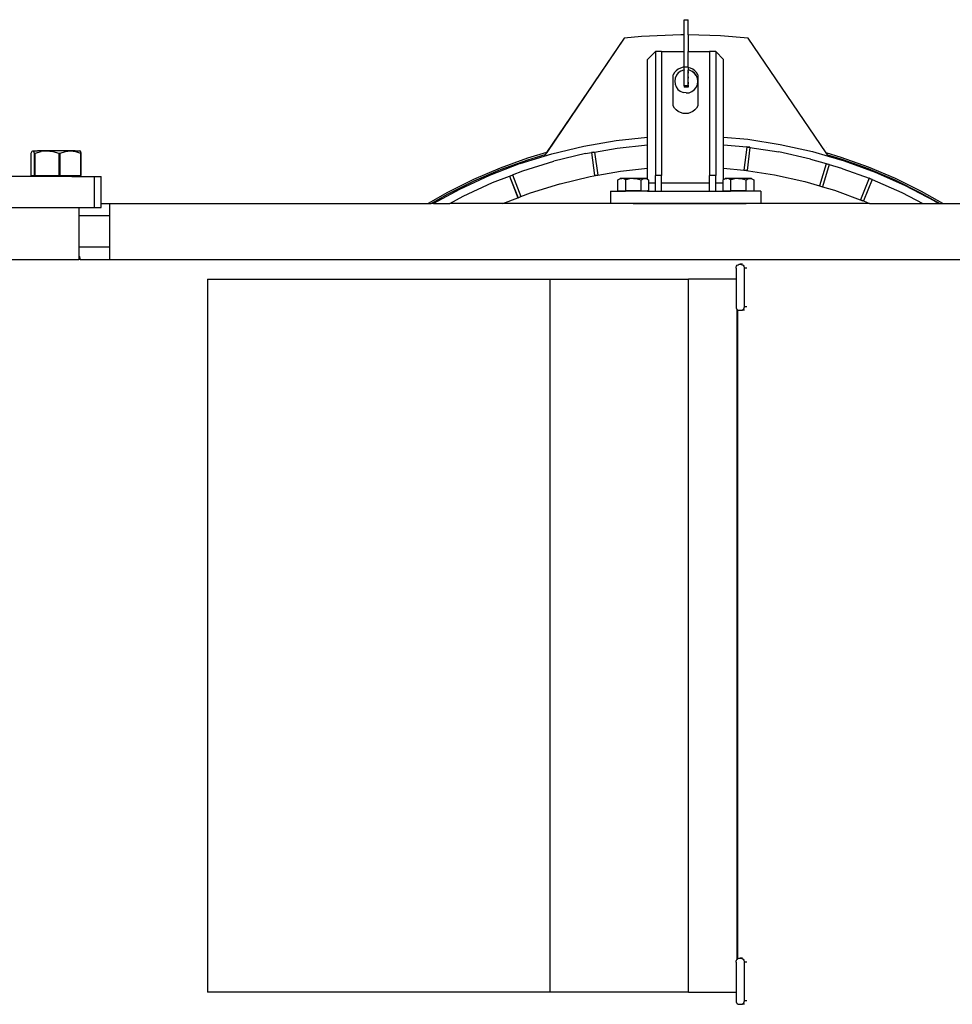
# Model space of a CAD drawing. Extents: x -4738 to 5342, y -2932 to 2325.
# Drawn here: x 3233 to 3835, y 1683 to 2318 of the extents above; entities that cross this region are included whole.
import ezdxf

# ---------------------------------------------------------------- set-up
doc = ezdxf.new("R2010")
doc.units = 0
doc.layers.get('0').update_dxf_attribs({"linetype": 'CONTINUOUS'})

msp = doc.modelspace()

# ---------------------------------------------------------------- linework, layer by layer
for p, q in [((3662.19, 2317.86), (3662.09, 2317.86)), ((3662.09, 2308.11), (3662.09, 2317.86)), ((3662.19, 2317.86), (3664.77, 2317.86)), ((3662.19, 2308.11), (3662.19, 2317.86)), ((3664.77, 2308.04), (3664.77, 2317.86)), ((3634.53, 2307.1), (3623.48, 2305.9)), ((3634.61, 2307.1), (3634.53, 2307.1)), ((3660.03, 2308.16), (3634.61, 2307.1)), ((3660.08, 2308.16), (3660.03, 2308.16)), ((3660.11, 2308.16), (3660.08, 2308.16)), ((3662.09, 2308.11), (3660.11, 2308.16)), ((3662.19, 2308.11), (3662.09, 2308.11)), ((3662.19, 2297.27), (3662.19, 2308.11)), ((3685.62, 2307.54), (3664.77, 2308.04)), ((3664.77, 2308.04), (3664.77, 2297.27)), ((3703.48, 2305.94), (3685.62, 2307.54)), ((3623.4, 2305.9), (3573.32, 2232.19)), ((3623.48, 2305.9), (3573.4, 2232.22)), ((3623.48, 2305.9), (3623.4, 2305.9)), ((3753.67, 2231.86), (3703.48, 2305.94)), ((3643.52, 2297.27), (3638.52, 2292.27)), ((3647.52, 2297.27), (3643.52, 2297.27)), ((3643.52, 2297.27), (3643.52, 2217.27)), ((3647.52, 2297.27), (3647.52, 2217.27)), ((3647.52, 2297.27), (3662.19, 2297.27)), ((3662.19, 2287.19), (3662.19, 2297.27)), ((3664.77, 2297.27), (3678.52, 2297.27)), ((3664.77, 2287.09), (3664.77, 2297.27)), ((3682.52, 2297.27), (3678.52, 2297.27)), ((3678.52, 2297.27), (3678.52, 2217.27)), ((3682.52, 2297.27), (3682.52, 2217.27)), ((3682.52, 2297.27), (3687.52, 2292.27)), ((3638.52, 2242.15), (3638.52, 2292.27)), ((3663.02, 2287.27), (3662.19, 2287.19)), ((3664.67, 2287.12), (3663.02, 2287.27)), ((3687.52, 2242.11), (3687.52, 2292.27)), ((3655.88, 2283.68), (3655.02, 2282.27)), ((3655.02, 2262.27), (3655.02, 2282.27)), ((3656.99, 2284.91), (3655.88, 2283.68)), ((3657.07, 2281.96), (3656.28, 2280.17)), ((3658.31, 2285.92), (3656.99, 2284.91)), ((3658.3, 2283.49), (3657.07, 2281.96)), ((3659.88, 2284.64), (3658.3, 2283.49)), ((3659.79, 2286.66), (3658.31, 2285.92)), ((3661.38, 2287.12), (3659.79, 2286.66)), ((3661.71, 2285.35), (3659.88, 2284.64)), ((3662.19, 2287.19), (3661.38, 2287.12)), ((3662.09, 2285.39), (3661.71, 2285.35)), ((3662.19, 2285.4), (3662.09, 2285.39)), ((3662.09, 2275.26), (3662.09, 2285.39)), ((3662.19, 2285.4), (3662.19, 2287.19)), ((3662.19, 2275.26), (3662.19, 2285.4)), ((3664.77, 2287.09), (3664.67, 2287.12)), ((3664.67, 2284.45), (3664.67, 2283.26)), ((3664.67, 2281.07), (3664.67, 2280.06)), ((3666.26, 2286.66), (3664.77, 2287.09)), ((3664.77, 2287.09), (3664.77, 2285.37)), ((3665.51, 2285.25), (3664.77, 2285.37)), ((3664.77, 2275.26), (3664.77, 2285.37)), ((3665.59, 2285.25), (3665.51, 2285.25)), ((3667.3, 2284.46), (3665.59, 2285.25)), ((3667.74, 2285.92), (3666.26, 2286.66)), ((3668.83, 2283.23), (3667.3, 2284.46)), ((3667.38, 2284.46), (3667.3, 2284.46)), ((3668.9, 2283.23), (3667.38, 2284.46)), ((3669.06, 2284.91), (3667.74, 2285.92)), ((3669.98, 2281.65), (3668.83, 2283.23)), ((3670.06, 2281.65), (3668.9, 2283.23)), ((3670.16, 2283.68), (3669.06, 2284.91)), ((3670.69, 2279.82), (3669.98, 2281.65)), ((3670.76, 2279.82), (3670.06, 2281.65)), ((3671.02, 2282.27), (3670.16, 2283.68)), ((3671.02, 2282.27), (3671.02, 2262.27)), ((3656.28, 2280.17), (3655.98, 2278.24)), ((3655.98, 2278.24), (3656.19, 2276.29)), ((3656.19, 2276.29), (3656.89, 2274.46)), ((3662.19, 2275.22), (3662.09, 2275.26)), ((3662.09, 2275.26), (3662.09, 2274.26)), ((3664.67, 2275.26), (3662.19, 2275.22)), ((3664.67, 2275.26), (3662.19, 2275.26)), ((3662.19, 2275.22), (3662.19, 2275.26)), ((3662.19, 2275.22), (3662.19, 2274.26)), ((3664.67, 2278.26), (3664.67, 2279.13)), ((3664.67, 2277.48), (3664.67, 2276.15)), ((3664.67, 2275.61), (3664.67, 2275.26)), ((3664.77, 2275.26), (3664.67, 2275.26)), ((3664.67, 2275.26), (3664.67, 2274.26)), ((3664.77, 2275.26), (3664.77, 2274.26)), ((3669.8, 2274.15), (3670.6, 2275.94)), ((3669.88, 2274.15), (3670.67, 2275.94)), ((3670.6, 2275.94), (3670.9, 2277.88)), ((3670.67, 2275.94), (3670.97, 2277.88)), ((3670.69, 2279.82), (3670.9, 2277.88)), ((3670.9, 2278.47), (3670.76, 2279.82)), ((3670.97, 2277.88), (3670.9, 2278.47)), ((3656.89, 2274.46), (3658.05, 2272.88)), ((3658.05, 2272.88), (3659.57, 2271.65)), ((3659.57, 2271.65), (3661.36, 2270.86)), ((3663.3, 2270.56), (3661.36, 2270.86)), ((3662.19, 2274.26), (3662.09, 2274.26)), ((3664.67, 2274.26), (3662.19, 2274.26)), ((3663.3, 2270.56), (3665.17, 2270.77)), ((3664.77, 2274.26), (3664.67, 2274.26)), ((3665.17, 2270.77), (3665.24, 2270.77)), ((3665.24, 2270.77), (3666.99, 2271.47)), ((3666.99, 2271.47), (3668.57, 2272.63)), ((3666.99, 2271.47), (3667.07, 2271.47)), ((3667.07, 2271.47), (3668.65, 2272.63)), ((3668.57, 2272.63), (3669.8, 2274.15)), ((3668.65, 2272.63), (3669.88, 2274.15)), ((3655.88, 2260.86), (3655.02, 2262.27)), ((3671.02, 2262.27), (3670.16, 2260.86)), ((3656.99, 2259.63), (3655.88, 2260.86)), ((3658.31, 2258.62), (3656.99, 2259.63)), ((3659.79, 2257.88), (3658.31, 2258.62)), ((3661.38, 2257.42), (3659.79, 2257.88)), ((3663.02, 2257.27), (3661.38, 2257.42)), ((3664.67, 2257.42), (3663.02, 2257.27)), ((3666.26, 2257.88), (3664.67, 2257.42)), ((3667.74, 2258.62), (3666.26, 2257.88)), ((3669.06, 2259.63), (3667.74, 2258.62)), ((3670.16, 2260.86), (3669.06, 2259.63)), ((3597.33, 2236.33), (3618.28, 2239.97)), ((3618.28, 2239.97), (3638.52, 2242.15)), ((3618.98, 2235.02), (3638.52, 2237.12)), ((3638.52, 2237.12), (3638.52, 2242.15)), ((3638.52, 2222.04), (3638.52, 2237.12)), ((3687.52, 2242.11), (3703.11, 2240.71)), ((3687.52, 2237.09), (3687.52, 2242.11)), ((3687.52, 2237.09), (3702.47, 2235.75)), ((3687.52, 2222.03), (3687.52, 2237.09)), ((3703.11, 2240.71), (3724.12, 2237.43)), ((3724.12, 2237.43), (3744.88, 2232.78)), ((3240.92, 2231.82), (3241.4, 2232.93)), ((3240.92, 2217.32), (3240.92, 2231.82)), ((3241.4, 2232.93), (3241.89, 2233.31)), ((3241.94, 2233.32), (3241.89, 2233.31)), ((3241.94, 2233.32), (3242.37, 2232.92)), ((3241.94, 2233.32), (3242.87, 2233.3)), ((3242.37, 2232.92), (3242.86, 2231.79)), ((3242.86, 2231.79), (3242.86, 2217.29)), ((3242.86, 2231.79), (3243.49, 2231.79)), ((3242.87, 2233.3), (3243.01, 2233.32)), ((3243.01, 2233.32), (3244.82, 2233.3)), ((3243.49, 2231.79), (3247.27, 2232.91)), ((3243.49, 2217.33), (3243.49, 2231.79)), ((3245.05, 2233.33), (3244.82, 2233.3)), ((3247.61, 2233.29), (3245.05, 2233.33)), ((3251.03, 2233.29), (3247.27, 2232.91)), ((3247.61, 2233.29), (3247.9, 2233.33)), ((3263.05, 2233.34), (3247.9, 2233.33)), ((3247.9, 2233.33), (3251.03, 2233.29)), ((3251.03, 2233.29), (3254.79, 2232.9)), ((3266.19, 2233.29), (3251.03, 2233.29)), ((3254.79, 2232.9), (3258.57, 2231.77)), ((3258.57, 2231.77), (3258.57, 2217.28)), ((3258.57, 2231.77), (3259.62, 2231.77)), ((3259.62, 2231.77), (3262.91, 2232.91)), ((3259.62, 2217.28), (3259.62, 2231.77)), ((3262.91, 2232.91), (3266.19, 2233.29)), ((3266.19, 2233.29), (3263.05, 2233.34)), ((3266.19, 2233.29), (3266.48, 2233.33)), ((3266.19, 2233.29), (3269.46, 2232.91)), ((3269.04, 2233.3), (3266.48, 2233.33)), ((3269.26, 2233.33), (3269.04, 2233.3)), ((3269.26, 2233.33), (3271.07, 2233.3)), ((3269.46, 2232.91), (3272.75, 2231.79)), ((3271.07, 2233.3), (3271.21, 2233.32)), ((3271.21, 2233.32), (3272.15, 2233.31)), ((3272.15, 2233.31), (3272.2, 2233.31)), ((3272.68, 2232.93), (3272.2, 2233.31)), ((3273.17, 2231.79), (3272.68, 2232.93)), ((3273.02, 2231.79), (3272.75, 2231.79)), ((3272.75, 2231.79), (3272.75, 2217.3)), ((3273.17, 2231.79), (3273.02, 2231.79)), ((3273.17, 2217.3), (3273.17, 2231.79)), ((3573.32, 2232.19), (3560.93, 2228.48)), ((3561.24, 2227.53), (3572.53, 2230.91)), ((3571.77, 2229.79), (3576.67, 2231.32)), ((3572.53, 2230.91), (3571.77, 2229.79)), ((3573.4, 2232.22), (3572.53, 2230.91)), ((3573.4, 2232.22), (3573.32, 2232.19)), ((3576.67, 2231.32), (3597.33, 2236.33)), ((3598.35, 2231.43), (3578, 2226.5)), ((3598.35, 2231.43), (3602.24, 2232.11)), ((3602.24, 2232.11), (3604.32, 2217.32)), ((3602.24, 2232.11), (3602.27, 2232.11)), ((3603.76, 2232.37), (3602.26, 2232.18)), ((3602.26, 2232.18), (3602.27, 2232.11)), ((3602.27, 2232.11), (3603.76, 2232.37)), ((3602.27, 2232.11), (3604.35, 2217.32)), ((3603.76, 2232.37), (3604.24, 2232.46)), ((3604.24, 2232.46), (3618.98, 2235.02)), ((3604.24, 2232.46), (3606.33, 2217.59)), ((3702.5, 2235.68), (3700.64, 2220.85)), ((3702.5, 2235.68), (3700.67, 2220.85)), ((3702.47, 2235.75), (3702.5, 2235.74)), ((3702.47, 2235.75), (3702.5, 2235.68)), ((3702.63, 2235.73), (3702.5, 2235.74)), ((3702.5, 2235.74), (3702.5, 2235.68)), ((3702.5, 2235.68), (3703.36, 2235.61)), ((3702.71, 2235.72), (3702.63, 2235.73)), ((3704.48, 2235.43), (3702.66, 2220.61)), ((3702.71, 2235.72), (3703.36, 2235.61)), ((3703.36, 2235.61), (3703.49, 2235.59)), ((3703.49, 2235.59), (3704.48, 2235.43)), ((3704.49, 2235.5), (3703.49, 2235.59)), ((3704.49, 2235.5), (3704.48, 2235.43)), ((3704.48, 2235.43), (3723.16, 2232.52)), ((3723.16, 2232.52), (3723.19, 2232.52)), ((3743.59, 2227.94), (3723.19, 2232.52)), ((3744.88, 2232.78), (3755.08, 2229.79)), ((3753.61, 2235.55), (3753.78, 2235.55)), ((3763.48, 2228.97), (3753.67, 2231.86)), ((3754.56, 2230.56), (3753.67, 2231.86)), ((3754.56, 2230.56), (3763.17, 2228.02)), ((3755.08, 2229.79), (3754.56, 2230.56)), ((3556.34, 2224.97), (3536.54, 2217.31)), ((3560.93, 2228.48), (3543.33, 2222.09)), ((3543.69, 2221.16), (3561.24, 2227.53)), ((3556.34, 2224.97), (3556.37, 2224.97)), ((3556.37, 2224.97), (3571.77, 2229.79)), ((3558.02, 2220.25), (3578, 2226.5)), ((3743.59, 2227.94), (3743.62, 2227.94)), ((3743.62, 2227.94), (3753.63, 2224.99)), ((3753.65, 2224.93), (3749.41, 2210.61)), ((3753.65, 2224.93), (3749.44, 2210.6)), ((3755.58, 2224.42), (3751.36, 2210.03)), ((3753.63, 2224.99), (3753.67, 2225)), ((3753.63, 2224.99), (3753.65, 2224.93)), ((3753.67, 2225), (3753.65, 2224.93)), ((3753.65, 2224.93), (3754.89, 2224.61)), ((3753.67, 2225), (3754.89, 2224.61)), ((3755.35, 2224.49), (3754.89, 2224.61)), ((3755.08, 2229.79), (3765.28, 2226.79)), ((3755.58, 2224.42), (3755.35, 2224.49)), ((3755.58, 2224.42), (3763.68, 2222.04)), ((3763.17, 2228.02), (3780.75, 2221.74)), ((3781.11, 2222.67), (3763.48, 2228.97)), ((3765.28, 2226.79), (3785.24, 2219.47)), ((3240.92, 2217.32), (3242.86, 2217.29)), ((3243.49, 2217.33), (3243.12, 2217.33)), ((3243.49, 2217.29), (3243.49, 2217.33)), ((3543.33, 2222.09), (3526.12, 2214.7)), ((3526.54, 2213.8), (3543.69, 2221.16)), ((3549.49, 2216.96), (3551.13, 2217.59)), ((3549.52, 2216.9), (3551.13, 2217.59)), ((3551.13, 2217.59), (3551.36, 2217.68)), ((3551.36, 2217.68), (3558.02, 2220.25)), ((3551.36, 2217.68), (3556.77, 2203.68)), ((3601.41, 2216.74), (3606.15, 2217.57)), ((3604.35, 2217.32), (3604.32, 2217.32)), ((3606.15, 2217.57), (3604.35, 2217.32)), ((3606.15, 2217.57), (3606.33, 2217.59)), ((3606.33, 2217.59), (3621.03, 2220.16)), ((3621.03, 2220.16), (3621.07, 2220.16)), ((3621.07, 2220.16), (3638.52, 2222.04)), ((3638.52, 2214.89), (3638.52, 2222.04)), ((3687.52, 2214.75), (3687.52, 2222.03)), ((3687.52, 2222.03), (3700.64, 2220.85)), ((3700.64, 2220.85), (3700.67, 2220.85)), ((3700.67, 2220.85), (3700.8, 2220.83)), ((3702.62, 2220.61), (3700.8, 2220.83)), ((3700.8, 2220.83), (3720.39, 2217.77)), ((3702.62, 2220.61), (3702.66, 2220.61)), ((3720.39, 2217.77), (3739.86, 2213.41)), ((3763.68, 2222.04), (3763.71, 2222.04)), ((3763.71, 2222.04), (3764.55, 2221.72)), ((3764.55, 2221.72), (3781.46, 2215.52)), ((3780.75, 2221.74), (3797.93, 2214.45)), ((3798.35, 2215.36), (3781.11, 2222.67)), ((3785.24, 2219.47), (3804.69, 2210.86)), ((3246.98, 2216.7), (3225.84, 2216.7)), ((3242.86, 2217.29), (3243.49, 2217.29)), ((3243.49, 2217.29), (3247.12, 2217.29)), ((3246.98, 2216.7), (3247.12, 2216.7)), ((3247.12, 2217.29), (3247.12, 2216.7)), ((3247.12, 2217.29), (3258.57, 2217.28)), ((3247.28, 2216.7), (3247.12, 2216.7)), ((3266.98, 2216.7), (3247.28, 2216.7)), ((3258.57, 2217.28), (3259.62, 2217.28)), ((3259.62, 2217.28), (3266.98, 2217.29)), ((3266.98, 2217.29), (3272.75, 2217.3)), ((3266.98, 2217.29), (3266.98, 2216.7)), ((3266.98, 2216.7), (3281.63, 2216.71)), ((3273.02, 2217.3), (3272.75, 2217.3)), ((3273.17, 2217.3), (3273.02, 2217.3)), ((3281.63, 2216.71), (3286, 2216.71)), ((3281.63, 2196.71), (3281.63, 2216.71)), ((3286, 2199.2), (3286, 2216.71)), ((3526.12, 2214.7), (3509.37, 2206.33)), ((3509.85, 2205.45), (3526.54, 2213.8)), ((3536.5, 2217.31), (3517.24, 2208.36)), ((3519.5, 2203.89), (3538.49, 2212.7)), ((3536.5, 2217.31), (3536.54, 2217.31)), ((3538.49, 2212.7), (3549.46, 2216.95)), ((3549.46, 2216.95), (3549.49, 2216.96)), ((3549.46, 2216.95), (3549.52, 2216.9)), ((3549.49, 2216.96), (3549.52, 2216.9)), ((3549.52, 2216.9), (3554.9, 2202.96)), ((3549.52, 2216.9), (3554.87, 2202.96)), ((3562.97, 2206.08), (3581.98, 2212.04)), ((3581.98, 2212.04), (3582.01, 2212.04)), ((3582.01, 2212.04), (3601.37, 2216.74)), ((3601.37, 2216.74), (3601.41, 2216.74)), ((3619.4, 2214.59), (3620.61, 2215.15)), ((3619.4, 2207.48), (3619.4, 2214.59)), ((3620.61, 2215.15), (3620.85, 2215.36)), ((3620.61, 2215.15), (3621.85, 2215.36)), ((3621.85, 2215.36), (3620.85, 2215.36)), ((3621.85, 2215.36), (3621.89, 2215.36)), ((3623.15, 2215.15), (3621.89, 2215.36)), ((3629.25, 2215.36), (3621.89, 2215.36)), ((3624.38, 2214.59), (3623.15, 2215.15)), ((3626.82, 2215.15), (3624.38, 2214.59)), ((3624.38, 2207.48), (3624.38, 2214.59)), ((3629.25, 2215.36), (3626.82, 2215.15)), ((3629.32, 2215.36), (3629.25, 2215.36)), ((3629.32, 2215.36), (3631.82, 2215.15)), ((3636.72, 2215.36), (3629.32, 2215.36)), ((3631.82, 2215.15), (3634.26, 2214.59)), ((3634.26, 2214.59), (3635.42, 2215.15)), ((3634.26, 2207.48), (3634.26, 2214.59)), ((3635.42, 2215.15), (3635.45, 2215.16)), ((3635.45, 2215.16), (3636.72, 2215.36)), ((3636.72, 2215.36), (3637.95, 2215.15)), ((3637.72, 2215.36), (3636.72, 2215.36)), ((3637.72, 2215.36), (3637.95, 2215.15)), ((3637.95, 2215.15), (3638.52, 2214.89)), ((3638.52, 2214.89), (3639.17, 2214.59)), ((3639.17, 2214.59), (3639.17, 2212.27)), ((3643.52, 2212.27), (3639.17, 2212.27)), ((3639.17, 2212.27), (3639.17, 2207.64)), ((3647.52, 2217.27), (3643.52, 2217.27)), ((3643.52, 2212.27), (3643.52, 2217.27)), ((3643.52, 2207.27), (3643.52, 2212.27)), ((3647.52, 2212.27), (3647.52, 2217.27)), ((3678.52, 2212.27), (3647.52, 2212.27)), ((3647.52, 2207.27), (3647.52, 2212.27)), ((3682.52, 2217.27), (3678.52, 2217.27)), ((3678.52, 2212.27), (3678.52, 2217.27)), ((3678.52, 2207.27), (3678.52, 2212.27)), ((3682.52, 2212.27), (3682.52, 2217.27)), ((3687.2, 2212.27), (3682.52, 2212.27)), ((3682.52, 2207.27), (3682.52, 2212.27)), ((3687.2, 2214.59), (3687.52, 2214.75)), ((3687.2, 2212.27), (3687.2, 2214.59)), ((3687.2, 2207.67), (3687.2, 2212.27)), ((3687.52, 2214.75), (3688.41, 2215.15)), ((3688.41, 2215.15), (3688.65, 2215.36)), ((3688.41, 2215.15), (3689.65, 2215.36)), ((3689.65, 2215.36), (3688.65, 2215.36)), ((3689.65, 2215.36), (3689.69, 2215.36)), ((3690.95, 2215.15), (3689.69, 2215.36)), ((3697.05, 2215.36), (3689.69, 2215.36)), ((3692.18, 2214.59), (3690.95, 2215.15)), ((3694.62, 2215.15), (3692.18, 2214.59)), ((3692.18, 2207.48), (3692.18, 2214.59)), ((3697.05, 2215.36), (3694.62, 2215.15)), ((3697.12, 2215.36), (3697.05, 2215.36)), ((3697.12, 2215.36), (3699.62, 2215.15)), ((3704.52, 2215.36), (3697.12, 2215.36)), ((3699.62, 2215.15), (3702.06, 2214.59)), ((3702.06, 2214.59), (3703.22, 2215.15)), ((3702.06, 2207.48), (3702.06, 2214.59)), ((3703.22, 2215.15), (3703.25, 2215.16)), ((3703.25, 2215.16), (3704.52, 2215.36)), ((3704.52, 2215.36), (3705.75, 2215.15)), ((3705.52, 2215.36), (3704.52, 2215.36)), ((3705.52, 2215.36), (3705.75, 2215.15)), ((3705.75, 2215.15), (3706.97, 2214.59)), ((3706.97, 2214.59), (3706.97, 2207.48)), ((3739.86, 2213.41), (3749.41, 2210.61)), ((3781.46, 2215.52), (3775.86, 2201.67)), ((3781.49, 2215.52), (3775.89, 2201.67)), ((3783.36, 2214.82), (3777.75, 2200.92)), ((3781.49, 2215.52), (3781.46, 2215.52)), ((3781.51, 2215.56), (3781.49, 2215.52)), ((3781.49, 2215.52), (3782.4, 2215.19)), ((3782.4, 2215.19), (3781.51, 2215.56)), ((3782.4, 2215.19), (3782.99, 2214.97)), ((3783.36, 2214.82), (3782.99, 2214.97)), ((3783.36, 2214.82), (3802.48, 2206.36)), ((3797.93, 2214.45), (3814.67, 2206.19)), ((3815.14, 2207.07), (3798.35, 2215.36)), ((3509.37, 2206.33), (3496.95, 2199.2)), ((3498.96, 2199.2), (3509.85, 2205.45)), ((3517.21, 2208.36), (3500.46, 2199.2)), ((3517.21, 2208.36), (3517.24, 2208.36)), ((3556.77, 2203.68), (3562.93, 2206.08)), ((3562.93, 2206.08), (3562.97, 2206.08)), ((3614.52, 2207.27), (3614.52, 2199.27)), ((3614.52, 2207.27), (3624.29, 2207.27)), ((3619.4, 2207.48), (3624.3, 2207.48)), ((3624.3, 2207.48), (3624.29, 2207.27)), ((3629.19, 2207.27), (3624.29, 2207.27)), ((3624.38, 2207.48), (3624.3, 2207.48)), ((3629.22, 2207.48), (3624.38, 2207.48)), ((3629.22, 2207.48), (3629.19, 2207.27)), ((3629.37, 2207.27), (3629.19, 2207.27)), ((3629.22, 2207.48), (3629.36, 2207.48)), ((3629.36, 2207.48), (3629.37, 2207.27)), ((3634.26, 2207.48), (3629.36, 2207.48)), ((3634.29, 2207.27), (3629.37, 2207.27)), ((3634.29, 2207.48), (3634.26, 2207.48)), ((3634.29, 2207.48), (3634.29, 2207.27)), ((3634.29, 2207.48), (3638.52, 2207.48)), ((3638.52, 2207.27), (3634.29, 2207.27)), ((3638.9, 2207.48), (3638.52, 2207.48)), ((3638.52, 2207.27), (3638.52, 2207.48)), ((3638.52, 2207.27), (3643.52, 2207.27)), ((3643.52, 2207.27), (3647.52, 2207.27)), ((3647.52, 2207.27), (3678.52, 2207.27)), ((3678.52, 2207.27), (3682.52, 2207.27)), ((3682.52, 2207.27), (3687.52, 2207.27)), ((3687.52, 2207.48), (3692.1, 2207.48)), ((3687.52, 2207.27), (3687.52, 2207.48)), ((3687.52, 2207.27), (3692.09, 2207.27)), ((3692.1, 2207.48), (3692.09, 2207.27)), ((3696.99, 2207.27), (3692.09, 2207.27)), ((3692.18, 2207.48), (3692.1, 2207.48)), ((3697.02, 2207.48), (3692.18, 2207.48)), ((3697.02, 2207.48), (3696.99, 2207.27)), ((3697.17, 2207.27), (3696.99, 2207.27)), ((3697.02, 2207.48), (3697.16, 2207.48)), ((3697.16, 2207.48), (3697.17, 2207.27)), ((3702.06, 2207.48), (3697.16, 2207.48)), ((3702.09, 2207.27), (3697.17, 2207.27)), ((3702.09, 2207.48), (3702.06, 2207.48)), ((3702.09, 2207.48), (3702.09, 2207.27)), ((3702.09, 2207.48), (3706.97, 2207.48)), ((3711.52, 2207.27), (3702.09, 2207.27)), ((3711.52, 2207.27), (3711.52, 2199.27)), ((3749.41, 2210.61), (3749.44, 2210.6)), ((3749.44, 2210.6), (3751.36, 2210.03)), ((3751.36, 2210.03), (3759.01, 2207.78)), ((3759.01, 2207.78), (3777.37, 2201.06)), ((3802.48, 2206.36), (3802.52, 2206.36)), ((3802.52, 2206.36), (3816.15, 2199.2)), ((3804.69, 2210.86), (3823.53, 2201)), ((3814.67, 2206.19), (3826.98, 2199.2)), ((3829, 2199.2), (3815.14, 2207.07)), ((3286, 2199.2), (3291.44, 2199.2)), ((3286, 2196.71), (3286, 2199.2)), ((3291.44, 2199.2), (3291.44, 2191.28)), ((3291.44, 2199.2), (3496.95, 2199.2)), ((3496.95, 2199.2), (3498.96, 2199.2)), ((3500.46, 2199.2), (3498.96, 2199.2)), ((3500.46, 2199.2), (3510.9, 2199.2)), ((3510.9, 2199.2), (3519.5, 2203.89)), ((3545.17, 2199.2), (3510.9, 2199.2)), ((3545.17, 2199.2), (3554.87, 2202.96)), ((3624.29, 2199.2), (3545.17, 2199.2)), ((3554.87, 2202.96), (3554.9, 2202.96)), ((3554.9, 2202.96), (3556.77, 2203.68)), ((3624.29, 2199.27), (3614.52, 2199.27)), ((3624.29, 2199.27), (3624.29, 2199.2)), ((3629.19, 2199.27), (3624.29, 2199.27)), ((3629.19, 2199.2), (3624.29, 2199.2)), ((3629.19, 2199.27), (3629.19, 2199.2)), ((3629.19, 2199.27), (3629.37, 2199.27)), ((3629.37, 2199.2), (3629.19, 2199.2)), ((3629.37, 2199.27), (3629.37, 2199.2)), ((3634.29, 2199.27), (3629.37, 2199.27)), ((3629.37, 2199.2), (3634.27, 2199.2)), ((3634.29, 2199.27), (3634.27, 2199.2)), ((3634.27, 2199.2), (3692.09, 2199.2)), ((3692.09, 2199.27), (3634.29, 2199.27)), ((3692.09, 2199.27), (3692.09, 2199.2)), ((3696.99, 2199.27), (3692.09, 2199.27)), ((3692.09, 2199.2), (3696.99, 2199.2)), ((3696.99, 2199.27), (3696.99, 2199.2)), ((3696.99, 2199.27), (3697.17, 2199.27)), ((3696.99, 2199.2), (3697.17, 2199.2)), ((3697.17, 2199.27), (3697.17, 2199.2)), ((3702.09, 2199.27), (3697.17, 2199.27)), ((3697.17, 2199.2), (3702.07, 2199.2)), ((3702.09, 2199.27), (3702.07, 2199.2)), ((3781.62, 2199.2), (3702.07, 2199.2)), ((3711.52, 2199.27), (3702.09, 2199.27)), ((3775.86, 2201.67), (3775.89, 2201.67)), ((3777.37, 2201.06), (3775.89, 2201.67)), ((3777.75, 2200.92), (3777.37, 2201.06)), ((3777.75, 2200.92), (3781.62, 2199.2)), ((3781.62, 2199.2), (3816.15, 2199.2)), ((3816.15, 2199.2), (3826.48, 2199.2)), ((3823.53, 2201), (3826.48, 2199.2)), ((3826.48, 2199.2), (3826.98, 2199.2)), ((3826.98, 2199.2), (3829, 2199.2)), ((3829, 2199.2), (3856.28, 2199.2)), ((3225.84, 2196.7), (3271.67, 2196.7)), ((3271.67, 2196.7), (3281.63, 2196.71)), ((3271.67, 2196.7), (3271.67, 2191.28)), ((3281.63, 2196.71), (3286, 2196.71)), ((3291.44, 2191.28), (3271.67, 2191.28)), ((3271.67, 2191.28), (3271.67, 2171.28)), ((3291.44, 2191.28), (3291.44, 2171.28)), ((3271.67, 2171.28), (3291.44, 2171.28)), ((3271.67, 2171.28), (3271.67, 2165.23)), ((3291.44, 2171.28), (3291.44, 2163.1)), ((3225.85, 2163.1), (3271.67, 2163.1)), ((3271.84, 2165.23), (3271.67, 2165.23)), ((3271.67, 2165.23), (3271.67, 2163.89)), ((3271.67, 2163.89), (3272.1, 2163.75)), ((3271.67, 2163.89), (3271.67, 2163.1)), ((3272.1, 2163.1), (3271.67, 2163.1)), ((3271.84, 2165.23), (3271.77, 2165.15)), ((3272.19, 2164.85), (3271.84, 2165.23)), ((3272.1, 2163.75), (3272.38, 2163.75)), ((3272.1, 2163.75), (3272.1, 2163.1)), ((3272.54, 2163.1), (3272.1, 2163.1)), ((3272.54, 2163.75), (3272.19, 2164.85)), ((3272.38, 2163.75), (3272.54, 2163.75)), ((3272.54, 2163.1), (3272.54, 2163.75)), ((3272.54, 2163.1), (3291.44, 2163.1)), ((3291.44, 2163.1), (4022.34, 2163.1)), ((3695.56, 2157.62), (3695.65, 2158.27)), ((3695.56, 2157.62), (3695.56, 2150.37)), ((3695.65, 2158.27), (3695.92, 2158.87)), ((3695.92, 2158.87), (3696.35, 2159.39)), ((3696.35, 2159.39), (3696.91, 2159.78)), ((3696.91, 2159.78), (3697.56, 2160.03)), ((3697.56, 2160.03), (3698.26, 2160.12)), ((3699.79, 2160.12), (3698.26, 2160.12)), ((3698.26, 2160.12), (3698.96, 2160.03)), ((3698.96, 2160.03), (3699.61, 2159.78)), ((3699.61, 2159.78), (3700.18, 2159.39)), ((3700.18, 2159.39), (3700.61, 2158.87)), ((3700.61, 2158.87), (3700.88, 2158.27)), ((3700.88, 2158.27), (3700.97, 2157.62)), ((3702.43, 2157.62), (3700.97, 2157.62)), ((3700.97, 2132.53), (3700.97, 2157.62)), ((3354.57, 2150.39), (3354.59, 1690.39)), ((3354.57, 2150.39), (3575.67, 2150.37)), ((3575.67, 2150.37), (3664.85, 2150.37)), ((3575.73, 1690.37), (3575.67, 2150.37)), ((3664.88, 1690.37), (3664.85, 2150.37)), ((3695.56, 2150.37), (3664.85, 2150.37)), ((3695.56, 2150.37), (3695.56, 2132.53)), ((3695.56, 2132.53), (3695.65, 2131.88)), ((3695.65, 2131.88), (3695.92, 2131.28)), ((3695.92, 2131.28), (3696.12, 2131.04)), ((3696.12, 2131.04), (3696.14, 1711.34)), ((3696.12, 2131.04), (3696.35, 2130.76)), ((3696.35, 2130.76), (3696.57, 2130.6)), ((3696.57, 2130.6), (3696.59, 1711.76)), ((3696.57, 2130.6), (3696.91, 2130.36)), ((3696.91, 2130.36), (3697, 2130.33)), ((3697, 2130.33), (3699.52, 2130.33)), ((3699.52, 2130.33), (3699.61, 2130.36)), ((3699.61, 2130.36), (3700.18, 2130.76)), ((3701.02, 2130.33), (3699.61, 2130.36)), ((3700.18, 2130.76), (3700.61, 2131.28)), ((3700.61, 2131.28), (3700.88, 2131.88)), ((3700.88, 2131.88), (3700.97, 2132.53)), ((3702.43, 2132.53), (3700.97, 2132.53)), ((3695.56, 1709.82), (3695.65, 1710.47)), ((3695.56, 1709.82), (3695.56, 1690.37)), ((3695.65, 1710.47), (3695.92, 1711.07)), ((3695.92, 1711.07), (3696.14, 1711.34)), ((3696.14, 1711.34), (3696.35, 1711.59)), ((3696.35, 1711.59), (3696.59, 1711.76)), ((3696.59, 1711.76), (3696.91, 1711.98)), ((3696.91, 1711.98), (3697.56, 1712.23)), ((3697.56, 1712.23), (3698.26, 1712.32)), ((3699.79, 1712.32), (3698.26, 1712.32)), ((3698.26, 1712.32), (3698.96, 1712.23)), ((3698.96, 1712.23), (3699.61, 1711.98)), ((3699.61, 1711.98), (3700.18, 1711.59)), ((3700.18, 1711.59), (3700.61, 1711.07)), ((3700.61, 1711.07), (3700.88, 1710.47)), ((3700.88, 1710.47), (3700.97, 1709.82)), ((3702.43, 1709.82), (3700.97, 1709.82)), ((3700.97, 1684.73), (3700.97, 1709.82)), ((3575.7, 1690.37), (3354.59, 1690.39)), ((3575.73, 1690.37), (3575.7, 1690.37)), ((3664.88, 1690.37), (3575.73, 1690.37)), ((3664.88, 1690.37), (3695.56, 1690.37)), ((3695.56, 1690.37), (3695.56, 1684.73)), ((3695.56, 1684.73), (3695.65, 1684.08)), ((3695.65, 1684.08), (3695.92, 1683.48)), ((3700.61, 1683.48), (3700.88, 1684.08)), ((3700.88, 1684.08), (3700.97, 1684.73)), ((3702.43, 1684.73), (3700.97, 1684.73)), ((3695.92, 1683.48), (3696.35, 1682.96)), ((3696.35, 1682.96), (3696.91, 1682.56)), ((3696.91, 1682.56), (3697, 1682.53)), ((3697, 1682.53), (3699.52, 1682.53)), ((3699.52, 1682.53), (3699.61, 1682.56)), ((3699.61, 1682.56), (3700.18, 1682.96)), ((3701.02, 1682.53), (3699.61, 1682.56)), ((3700.18, 1682.96), (3700.61, 1683.48))]:
    msp.add_line(p, q)

doc.saveas('drawing.dxf')
